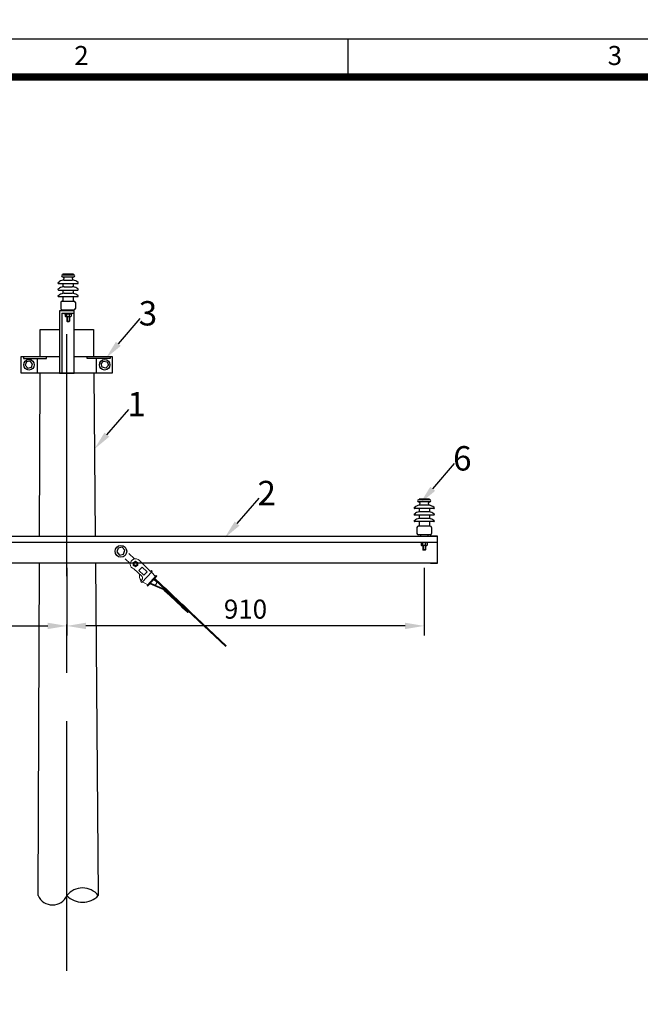
# Model space of a CAD drawing. Units: millimetres. Extents: x 253023 to 1395391, y 1795409 to 2682259.
# Drawn here: x 259121 to 259203, y 2679770 to 2679900 of the extents above; entities that cross this region are included whole.
import ezdxf

# ---------------------------------------------------------------- set-up
doc = ezdxf.new("R2010")
doc.units = ezdxf.units.MM
doc.linetypes.add('CENTER', pattern=[50.8, 31.75, -6.35, 6.35, -6.35])
doc.layers.add('Layer1', color=7, linetype='Continuous', lineweight=20)
doc.layers.add('电杆', color=7, linetype='Continuous', lineweight=20)
doc.layers.add('SX', color=3, linetype='Continuous')
doc.styles.add('宋体', font='txt')
doc.styles.add('标尺字体', font='arial.ttf', dxfattribs={"width": 0.7})
doc.dimstyles.new('红色 档距标注', dxfattribs={"dimtxt": 3.5, "dimasz": 0, "dimexe": 0.18, "dimexo": 0.0625, "dimgap": 2, "dimtad": 1, "dimdec": 0, "dimzin": 0, "dimdsep": 46, "dimtxsty": '宋体', "dimcen": 0, "dimse1": 1, "dimse2": 1, "dimsd1": 1, "dimsd2": 1, "dimclrt": 1, "dimaunit": 1, "dimadec": 3, "dimazin": 0, "dimtfac": 1, "dimtdec": 0, "dimtofl": 0, "dimtmove": 0, "dimatfit": 3, "dimfxl": 1, "dimtolj": 1, "dimtzin": 0, "dimarcsym": 0})

# ---------------------------------------------------------------- blocks, each defined once
blk = doc.blocks.new('A3+0(420x297)0[TK_STYLE2]_5af2b438', base_point=(-415, -10))
at = {"color": 3, "linetype": 'Continuous'}
blk.add_line((-274.96, 282), (-274.96, 287), dxfattribs=at)
blk.add_lwpolyline([(-415, -10.08), (-415, 287), (5.12, 287), (5.12, -10.08)], close=True, dxfattribs=at)
blk.add_lwpolyline([(-389.99, -0.08, 1, 1, 0), (-389.99, 282, 1, 1, 0), (0.11, 282, 1, 1, 0), (0.11, -0.08, 1, 1, 0)], format="xyseb", close=True, dxfattribs=at)
at = {"color": 3, "char_height": 2.5, "attachment_point": 5, "style": '标尺字体'}
for s, insert in [('2', (-309.97, 284.5)), ('3', (-239.95, 284.5))]:
    blk.add_mtext(s, dxfattribs=dict(at, insert=insert))
blk = doc.blocks.new('*D363')
at = {"layer": 'Defpoints', "color": 0, "transparency": 16777216}
for p in [(255633.35, 2681183.9), (1395391.28, 1795409.48), (1395391.32, 1795409.53)]:
    blk.add_point(p, dxfattribs=at)
at = {"color": 1, "transparency": 16777216, "insert": (825514.6, 2238299.63), "char_height": 3.5, "attachment_point": 5, "rotation": 322.1471, "style": '宋体'}
blk.add_mtext('\\A1;1443483m', dxfattribs=at)

msp = doc.modelspace()

# ---------------------------------------------------------------- linework, layer by layer
for p, q in [((259126.719, 2679866.02), (259128.238, 2679866.02)), ((259126.719, 2679865.786), (259128.238, 2679865.786)), ((259126.799, 2679866.138), (259128.158, 2679866.138)), ((259126.799, 2679866.138), (259126.799, 2679866.02)), ((259128.158, 2679866.138), (259128.158, 2679866.02)), ((259126.176, 2679865.035), (259126.329, 2679865.137)), ((259126.176, 2679864.171), (259126.329, 2679864.274)), ((259126.218, 2679864.897), (259128.74, 2679864.897)), ((259126.799, 2679864.897), (259126.799, 2679864.453)), ((259126.958, 2679865.328), (259127.999, 2679865.328)), ((259126.958, 2679864.465), (259127.999, 2679864.465)), ((259128.158, 2679864.897), (259128.158, 2679864.453)), ((259128.782, 2679865.035), (259128.628, 2679865.137)), ((259128.782, 2679864.171), (259128.628, 2679864.274)), ((259126.176, 2679863.308), (259126.329, 2679863.41)), ((259126.218, 2679864.033), (259128.74, 2679864.033)), ((259126.218, 2679863.169), (259128.74, 2679863.169)), ((259126.799, 2679864.033), (259126.799, 2679863.59)), ((259126.799, 2679863.169), (259126.799, 2679862.565)), ((259126.958, 2679863.601), (259127.999, 2679863.601)), ((259128.158, 2679864.033), (259128.158, 2679863.59)), ((259128.158, 2679863.169), (259128.158, 2679862.565)), ((259128.782, 2679863.308), (259128.628, 2679863.41)), ((259126.529, 2679862.384), (259126.529, 2679861.624)), ((259126.71, 2679862.565), (259128.247, 2679862.565)), ((259128.428, 2679862.384), (259128.428, 2679861.624)), ((259126.71, 2679861.443), (259128.247, 2679861.443)), ((259127.013, 2679861.443), (259127.013, 2679861.273)), ((259127.092, 2679860.854), (259127.092, 2679860.608)), ((259127.163, 2679860.924), (259127.795, 2679860.924)), ((259127.163, 2679860.537), (259127.743, 2679860.537)), ((259127.285, 2679860.608), (259127.285, 2679860.854)), ((259127.285, 2679860.608), (259127.285, 2679860.854)), ((259127.289, 2679860.537), (259127.289, 2679859.968)), ((259127.334, 2679860.537), (259127.334, 2679859.924)), ((259127.356, 2679860.537), (259127.601, 2679860.537)), ((259127.623, 2679860.537), (259127.623, 2679859.924)), ((259127.669, 2679860.537), (259127.669, 2679859.968)), ((259127.672, 2679860.608), (259127.672, 2679860.854)), ((259127.672, 2679860.608), (259127.672, 2679860.854)), ((259127.743, 2679860.537), (259127.795, 2679860.537)), ((259127.865, 2679860.854), (259127.865, 2679860.608)), ((259127.944, 2679861.443), (259127.944, 2679861.273)), ((259127.289, 2679859.968), (259127.669, 2679859.968)), ((259127.289, 2679859.968), (259127.334, 2679859.924)), ((259127.334, 2679859.924), (259127.623, 2679859.924)), ((259127.623, 2679859.924), (259127.669, 2679859.968)), ((259174.982, 2679836.485), (259173.463, 2679836.485)), ((259174.982, 2679836.251), (259173.463, 2679836.251)), ((259174.902, 2679836.603), (259173.543, 2679836.603)), ((259173.543, 2679836.603), (259173.543, 2679836.485)), ((259174.902, 2679836.603), (259174.902, 2679836.485)), ((259172.919, 2679835.5), (259173.073, 2679835.603)), ((259172.919, 2679834.636), (259173.073, 2679834.739)), ((259175.483, 2679835.362), (259172.961, 2679835.362)), ((259173.543, 2679835.362), (259173.543, 2679834.919)), ((259174.743, 2679835.794), (259173.702, 2679835.794)), ((259174.743, 2679834.93), (259173.702, 2679834.93)), ((259174.902, 2679835.362), (259174.902, 2679834.919)), ((259175.525, 2679835.5), (259175.372, 2679835.603)), ((259175.525, 2679834.636), (259175.372, 2679834.739)), ((259172.919, 2679833.773), (259173.073, 2679833.875)), ((259175.483, 2679834.498), (259172.961, 2679834.498)), ((259175.483, 2679833.635), (259172.961, 2679833.635)), ((259173.543, 2679834.498), (259173.543, 2679834.055)), ((259173.543, 2679833.635), (259173.543, 2679833.03)), ((259174.743, 2679834.066), (259173.702, 2679834.066)), ((259174.902, 2679834.498), (259174.902, 2679834.055)), ((259174.902, 2679833.635), (259174.902, 2679833.03)), ((259175.525, 2679833.773), (259175.372, 2679833.875)), ((259173.273, 2679832.849), (259173.273, 2679832.089)), ((259174.991, 2679833.03), (259173.454, 2679833.03)), ((259175.172, 2679832.849), (259175.172, 2679832.089)), ((259174.991, 2679831.908), (259173.454, 2679831.908)), ((259173.757, 2679831.908), (259173.757, 2679831.739)), ((259173.836, 2679830.81), (259173.836, 2679830.564)), ((259174.538, 2679830.881), (259173.906, 2679830.881)), ((259174.029, 2679830.564), (259174.029, 2679830.81)), ((259174.029, 2679830.564), (259174.029, 2679830.81)), ((259174.416, 2679830.564), (259174.416, 2679830.81)), ((259174.416, 2679830.564), (259174.416, 2679830.81)), ((259174.609, 2679830.81), (259174.609, 2679830.564)), ((259174.688, 2679831.908), (259174.688, 2679831.739)), ((259173.958, 2679830.493), (259173.906, 2679830.493)), ((259174.538, 2679830.493), (259173.958, 2679830.493)), ((259174.032, 2679830.493), (259174.032, 2679829.924)), ((259174.412, 2679829.924), (259174.032, 2679829.924)), ((259174.078, 2679829.881), (259174.032, 2679829.924)), ((259174.078, 2679830.493), (259174.078, 2679829.881)), ((259174.367, 2679829.881), (259174.078, 2679829.881)), ((259174.345, 2679830.493), (259174.1, 2679830.493)), ((259174.367, 2679830.493), (259174.367, 2679829.881)), ((259174.412, 2679829.924), (259174.367, 2679829.881)), ((259174.412, 2679830.493), (259174.412, 2679829.924))]:
    msp.add_line(p, q)
at = {"lineweight": 13}
for p, q in [((259136.306, 2679828.428), (259136.003, 2679828.238)), ((259136.003, 2679828.238), (259136.016, 2679827.88)), ((259136.622, 2679828.261), (259136.306, 2679828.428)), ((259136.635, 2679827.904), (259136.622, 2679828.261)), ((259136.016, 2679827.88), (259136.332, 2679827.713)), ((259136.332, 2679827.713), (259136.635, 2679827.904)), ((259138.858, 2679825.356), (259138.296, 2679825.569)), ((259138.744, 2679826.051), (259139.085, 2679825.738)), ((259139.105, 2679825.61), (259138.985, 2679825.401))]:
    msp.add_line(p, q, dxfattribs=at)
for centre, radius, start, end in [((259126.719, 2679865.903), 0.117, 90, 270), ((259126.719, 2679865.544), 0.241, 290.12367, 90), ((259128.238, 2679865.544), 0.241, 90, 249.87633), ((259128.238, 2679865.903), 0.117, 270, 90), ((259126.218, 2679864.972), 0.0755, 123.75957, 270), ((259126.958, 2679864.196), 1.132, 90, 123.75957), ((259126.958, 2679863.332), 1.132, 90, 123.75957), ((259127.999, 2679864.196), 1.132, 56.24043, 90), ((259127.999, 2679863.332), 1.132, 56.24043, 90), ((259128.74, 2679864.972), 0.0755, 270, 56.24043), ((259126.218, 2679864.108), 0.0755, 123.75957, 270), ((259126.218, 2679863.245), 0.0755, 123.75957, 270), ((259126.958, 2679862.469), 1.132, 90, 123.75957), ((259127.999, 2679862.469), 1.132, 56.24043, 90), ((259128.74, 2679864.108), 0.0755, 270, 56.24043), ((259128.74, 2679863.245), 0.0755, 270, 56.24043), ((259126.71, 2679862.384), 0.181, 90, 180), ((259128.247, 2679862.384), 0.181, 0, 90), ((259126.71, 2679861.624), 0.181, 180, 270), ((259127.163, 2679860.854), 0.0708, 90, 180), ((259127.163, 2679860.608), 0.0708, 180, 270), ((259127.215, 2679860.854), 0.0708, 0, 90), ((259127.215, 2679860.608), 0.0708, 270, 0), ((259127.356, 2679860.854), 0.0708, 90, 180), ((259127.356, 2679860.608), 0.0708, 180, 270), ((259127.601, 2679860.854), 0.0708, 0, 90), ((259127.601, 2679860.608), 0.0708, 270, 0), ((259127.743, 2679860.854), 0.0708, 90, 180), ((259127.743, 2679860.608), 0.0708, 180, 270), ((259127.795, 2679860.854), 0.0708, 0, 90), ((259127.795, 2679860.608), 0.0708, 270, 0), ((259128.247, 2679861.624), 0.181, 270, 0), ((259173.463, 2679836.368), 0.117, 90, 270), ((259173.463, 2679836.009), 0.241, 290.12367, 90), ((259174.982, 2679836.009), 0.241, 90, 249.87633), ((259174.982, 2679836.368), 0.117, 270, 90), ((259172.961, 2679835.437), 0.0755, 123.75957, 270), ((259172.961, 2679834.574), 0.0755, 123.75957, 270), ((259173.702, 2679834.661), 1.132, 90, 123.75957), ((259173.702, 2679833.798), 1.132, 90, 123.75957), ((259174.743, 2679834.661), 1.132, 56.24043, 90), ((259174.743, 2679833.798), 1.132, 56.24043, 90), ((259175.483, 2679835.437), 0.0755, 270, 56.24043), ((259175.483, 2679834.574), 0.0755, 270, 56.24043), ((259172.961, 2679833.71), 0.0755, 123.75957, 270), ((259173.702, 2679832.934), 1.132, 90, 123.75957), ((259174.743, 2679832.934), 1.132, 56.24043, 90), ((259175.483, 2679833.71), 0.0755, 270, 56.24043), ((259173.454, 2679832.849), 0.181, 90, 180), ((259173.454, 2679832.089), 0.181, 180, 270), ((259174.991, 2679832.849), 0.181, 0, 90), ((259174.991, 2679832.089), 0.181, 270, 0), ((259173.906, 2679830.81), 0.0708, 90, 180), ((259173.958, 2679830.81), 0.0708, 0, 90), ((259174.1, 2679830.81), 0.0708, 90, 180), ((259174.345, 2679830.81), 0.0708, 0, 90), ((259174.486, 2679830.81), 0.0708, 90, 180), ((259174.538, 2679830.81), 0.0708, 0, 90), ((259173.906, 2679830.564), 0.0708, 180, 270), ((259173.958, 2679830.564), 0.0708, 270, 0), ((259174.1, 2679830.564), 0.0708, 180, 270), ((259174.345, 2679830.564), 0.0708, 270, 0), ((259174.486, 2679830.564), 0.0708, 180, 270), ((259174.538, 2679830.564), 0.0708, 270, 0)]:
    msp.add_arc(centre, radius, start, end)
at = {"lineweight": 13, "extrusion": (0, 0, -1)}
for centre, major_axis, start_param, end_param in [((259136.319, 2679828.071), (0.219, 0.219), 3.9269908, 10.2101761), ((259136.319, 2679828.071), (0.154, 0.154), 3.9269908, 10.2101761), ((259139.015, 2679825.661), (-0.0735, 0.0735), 1.5292107, 2.87688), ((259138.895, 2679825.453), (-0.0735, 0.0735), 2.87688, 4.2904939)]:
    msp.add_ellipse(centre, major_axis=major_axis, ratio=1, start_param=start_param, end_param=end_param, dxfattribs=at)
at = {"layer": 'Layer1', "color": 0, "lineweight": -2}
for p, q in [((259128.287, 2679861.297), (259126.322, 2679861.297)), ((259126.322, 2679861.297), (259126.322, 2679853.101)), ((259126.67, 2679860.991), (259126.67, 2679853.101)), ((259126.67, 2679860.991), (259128.287, 2679860.991)), ((259128.287, 2679853.101), (259128.287, 2679861.297)), ((259121.329, 2679853.101), (259121.329, 2679855.323)), ((259121.329, 2679855.323), (259126.322, 2679855.323)), ((259121.597, 2679855.323), (259121.597, 2679855.027)), ((259124.627, 2679855.027), (259124.627, 2679855.323)), ((259128.287, 2679855.323), (259133.28, 2679855.323)), ((259129.982, 2679855.027), (259129.982, 2679855.323)), ((259133.012, 2679855.323), (259133.012, 2679855.027)), ((259133.28, 2679855.323), (259133.28, 2679853.101)), ((259121.597, 2679855.027), (259124.627, 2679855.027)), ((259121.997, 2679854.615), (259121.846, 2679854.151)), ((259121.846, 2679854.151), (259122.172, 2679853.788)), ((259122.474, 2679854.715), (259121.997, 2679854.615)), ((259122.8, 2679854.352), (259122.474, 2679854.715)), ((259122.649, 2679853.888), (259122.8, 2679854.352)), ((259123.431, 2679855.027), (259123.431, 2679853.101)), ((259133.012, 2679855.027), (259129.982, 2679855.027)), ((259131.178, 2679855.027), (259131.178, 2679853.101)), ((259131.809, 2679854.352), (259132.135, 2679854.715)), ((259131.96, 2679853.888), (259131.809, 2679854.352)), ((259132.135, 2679854.715), (259132.612, 2679854.615)), ((259132.763, 2679854.151), (259132.437, 2679853.788)), ((259132.612, 2679854.615), (259132.763, 2679854.151)), ((259133.28, 2679853.101), (259121.329, 2679853.101)), ((259122.172, 2679853.788), (259122.649, 2679853.888)), ((259126.322, 2679853.101), (259128.287, 2679853.101)), ((259132.437, 2679853.788), (259131.96, 2679853.888)), ((259078.658, 2679831.739), (259175.951, 2679831.739)), ((259175.951, 2679831.739), (259175.032, 2679831.739)), ((259175.951, 2679828.2), (259175.951, 2679831.739)), ((259134.027, 2679830.173), (259133.859, 2679829.657)), ((259133.859, 2679829.657), (259134.221, 2679829.254)), ((259134.557, 2679830.285), (259134.027, 2679830.173)), ((259134.92, 2679829.882), (259134.557, 2679830.285)), ((259134.751, 2679829.366), (259134.92, 2679829.882)), ((259175.951, 2679828.2), (259078.658, 2679828.2)), ((259134.221, 2679829.254), (259134.751, 2679829.366)), ((259175.032, 2679828.2), (259175.951, 2679828.2)), ((259127.305, 2679827.575), (259127.305, 2679818.702)), ((259127.305, 2679827.575), (259127.305, 2679818.702)), ((259174.222, 2679827.575), (259174.222, 2679818.702)), ((259082.887, 2679819.952), (259124.805, 2679819.952)), ((259171.722, 2679819.952), (259129.805, 2679819.952))]:
    msp.add_line(p, q, dxfattribs=at)
at = {"layer": 'Layer1', "color": 0, "lineweight": -2, "ltscale": 15}
msp.add_line((259078.658, 2679830.948), (259175.951, 2679830.948), dxfattribs=at)
at = {"layer": 'Layer1', "lineweight": 13}
for p, q in [((259135.464, 2679829.445), (259136.208, 2679828.745)), ((259134.967, 2679828.772), (259135.639, 2679828.14)), ((259138.277, 2679827.076), (259136.826, 2679828.529)), ((259136.109, 2679827.42), (259137.153, 2679826.5)), ((259137.194, 2679827.66), (259136.779, 2679827.23)), ((259136.779, 2679827.23), (259137.429, 2679826.603)), ((259137.162, 2679825.634), (259138.523, 2679827.1)), ((259137.844, 2679827.033), (259137.194, 2679827.66)), ((259137.429, 2679826.603), (259137.844, 2679827.033)), ((259138.403, 2679827.213), (259138.277, 2679827.076)), ((259138.523, 2679827.1), (259138.403, 2679827.213)), ((259138.963, 2679826.45), (259138.437, 2679827.008)), ((259137.235, 2679826.122), (259137.008, 2679825.776)), ((259137.008, 2679825.776), (259137.162, 2679825.634)), ((259137.933, 2679825.344), (259137.259, 2679825.738)), ((259139.052, 2679826.545), (259137.837, 2679825.24)), ((259137.919, 2679825.164), (259139.134, 2679826.47)), ((259138.24, 2679825.509), (259140.103, 2679824.709)), ((259138.254, 2679825.525), (259140.101, 2679824.731)), ((259138.268, 2679825.54), (259140.113, 2679824.747)), ((259138.283, 2679825.555), (259140.123, 2679824.765)), ((259138.763, 2679826.071), (259143.284, 2679821.82)), ((259138.78, 2679826.089), (259148.183, 2679817.248)), ((259138.794, 2679826.104), (259148.193, 2679817.266)), ((259138.807, 2679826.118), (259148.204, 2679817.282)), ((259138.821, 2679826.133), (259148.215, 2679817.3)), ((259138.831, 2679826.144), (259148.223, 2679817.313)), ((259138.845, 2679826.159), (259148.234, 2679817.331)), ((259138.858, 2679826.173), (259148.244, 2679817.347)), ((259139.134, 2679826.47), (259139.052, 2679826.545)), ((259137.837, 2679825.24), (259137.919, 2679825.164)), ((259138.2, 2679825.466), (259140.059, 2679824.667)), ((259138.214, 2679825.482), (259140.072, 2679824.684)), ((259138.225, 2679825.494), (259140.091, 2679824.692)), ((259140.059, 2679824.667), (259143.212, 2679821.703)), ((259140.072, 2679824.684), (259143.223, 2679821.72)), ((259140.091, 2679824.692), (259143.233, 2679821.737)), ((259140.101, 2679824.731), (259143.252, 2679821.768)), ((259140.103, 2679824.709), (259143.244, 2679821.755)), ((259140.113, 2679824.747), (259143.263, 2679821.785)), ((259140.123, 2679824.765), (259143.273, 2679821.802))]:
    msp.add_line(p, q, dxfattribs=at)
at = {"layer": 'Layer1', "lineweight": 9}
for points in [[(259126.932, 2679860.991), (259128.025, 2679860.991), (259128.025, 2679860.924), (259126.932, 2679860.924)], [(259174.769, 2679830.948), (259173.676, 2679830.948), (259173.676, 2679830.881), (259174.769, 2679830.881)]]:
    msp.add_lwpolyline(points, close=True, dxfattribs=at)
at = {"layer": 'Layer1', "color": 0, "lineweight": -2}
for points in [[(259134.069, 2679856.974), (259136.949, 2679860.289)], [(259132.562, 2679845.049), (259135.442, 2679848.364)], [(259175.34, 2679837.939), (259178.22, 2679841.255)], [(259149.658, 2679833.382), (259152.538, 2679836.698)]]:
    msp.add_lwpolyline(points, dxfattribs=at)
for centre, radius in [((259122.337, 2679854.225), 0.691), ((259132.272, 2679854.225), 0.691), ((259134.41, 2679829.74), 0.767)]:
    msp.add_circle(centre, radius, dxfattribs=at)
for centre, radius, start, end in [((259129.371, 2679782.932), 2.633, 38.30884, 141.69116), ((259125.426, 2679785.38), 2.048, 203.48539, 336.51461), ((259129.371, 2679786.567), 2.878, 224.11371, 315.88629)]:
    msp.add_arc(centre, radius, start, end, dxfattribs=at)
at = {"layer": 'Layer1', "lineweight": 13, "extrusion": (0, 0, -1)}
for centre, major_axis, start_param, end_param in [((259136.319, 2679828.071), (-0.483, 0.483), 4.2388215, 7.904113), ((259136.319, 2679828.071), (0.144, 0.144), 3.9269908, 10.2101761), ((259136.319, 2679828.071), (0.144, 0.144), 3.9269908, 10.2101761), ((259136.319, 2679828.071), (-0.119, 0.119), 5.497787143756785, 11.78097245093637), ((259137.721, 2679826.487), (0.633, 0.633), 3.1692917, 4.2277379), ((259136.937, 2679826.255), (0.23, 0.23), -0.0626864, 1.2063257)]:
    msp.add_ellipse(centre, major_axis=major_axis, ratio=1, start_param=start_param, end_param=end_param, dxfattribs=at)
at = {"layer": 'Layer1', "color": 0, "lineweight": -2}
for points in [[(259134.384, 2679856.7), (259132.43, 2679855.086), (259133.754, 2679857.247)], [(259132.877, 2679844.776), (259130.923, 2679843.161), (259132.248, 2679845.322)], [(259175.655, 2679837.666), (259173.701, 2679836.052), (259175.025, 2679838.212)], [(259149.973, 2679833.109), (259148.019, 2679831.495), (259149.344, 2679833.655)]]:
    msp.add_solid(points, dxfattribs=at)
at = {"layer": 'Layer1', "color": 0}
for points in [[(259124.805, 2679820.369), (259124.805, 2679819.536), (259127.305, 2679819.952)], [(259129.805, 2679820.369), (259129.805, 2679819.536), (259127.305, 2679819.952)], [(259171.722, 2679820.369), (259171.722, 2679819.536), (259174.222, 2679819.952)]]:
    msp.add_solid(points, dxfattribs=at)
at = {"layer": 'SX', "color": 7, "lineweight": 13}
for p, q in [((259140.248, 2679824.859), (259140.051, 2679824.659)), ((259140.267, 2679824.84), (259140.071, 2679824.64)), ((259140.285, 2679824.823), (259140.089, 2679824.623)), ((259140.304, 2679824.805), (259140.108, 2679824.605)), ((259140.322, 2679824.787), (259140.126, 2679824.588)), ((259140.341, 2679824.769), (259140.145, 2679824.569)), ((259140.364, 2679824.747), (259140.168, 2679824.547)), ((259140.383, 2679824.728), (259140.187, 2679824.528)), ((259140.4, 2679824.713), (259140.204, 2679824.513)), ((259140.419, 2679824.694), (259140.223, 2679824.494)), ((259140.437, 2679824.677), (259140.241, 2679824.477)), ((259140.245, 2679824.918), (259140.258, 2679824.905)), ((259140.456, 2679824.658), (259140.26, 2679824.459)), ((259140.264, 2679824.899), (259140.277, 2679824.886)), ((259140.474, 2679824.641), (259140.278, 2679824.441)), ((259140.282, 2679824.882), (259140.295, 2679824.869)), ((259140.493, 2679824.623), (259140.297, 2679824.423)), ((259140.301, 2679824.863), (259140.314, 2679824.851)), ((259140.319, 2679824.846), (259140.332, 2679824.834)), ((259140.516, 2679824.601), (259140.32, 2679824.401)), ((259140.338, 2679824.827), (259140.351, 2679824.815)), ((259140.535, 2679824.582), (259140.339, 2679824.382)), ((259140.548, 2679824.57), (259140.352, 2679824.37)), ((259140.361, 2679824.806), (259140.374, 2679824.793)), ((259140.568, 2679824.551), (259140.372, 2679824.351)), ((259140.38, 2679824.787), (259140.393, 2679824.774)), ((259140.585, 2679824.534), (259140.389, 2679824.334)), ((259140.397, 2679824.771), (259140.41, 2679824.759)), ((259140.605, 2679824.515), (259140.409, 2679824.315)), ((259140.417, 2679824.753), (259140.43, 2679824.74)), ((259140.622, 2679824.498), (259140.426, 2679824.298)), ((259140.434, 2679824.736), (259140.447, 2679824.723)), ((259140.642, 2679824.479), (259140.446, 2679824.28)), ((259140.454, 2679824.717), (259140.467, 2679824.705)), ((259140.664, 2679824.458), (259140.468, 2679824.258)), ((259140.471, 2679824.7), (259140.484, 2679824.687)), ((259140.684, 2679824.439), (259140.488, 2679824.239)), ((259140.491, 2679824.681), (259140.504, 2679824.669)), ((259140.701, 2679824.424), (259140.505, 2679824.224)), ((259140.513, 2679824.659), (259140.526, 2679824.647)), ((259140.72, 2679824.405), (259140.524, 2679824.205)), ((259140.533, 2679824.641), (259140.546, 2679824.628)), ((259140.738, 2679824.388), (259140.542, 2679824.188)), ((259140.546, 2679824.628), (259140.559, 2679824.616)), ((259140.757, 2679824.369), (259140.561, 2679824.169)), ((259140.565, 2679824.61), (259140.578, 2679824.597)), ((259140.775, 2679824.352), (259140.579, 2679824.152)), ((259140.583, 2679824.592), (259140.596, 2679824.58)), ((259140.794, 2679824.333), (259140.598, 2679824.133)), ((259140.602, 2679824.574), (259140.615, 2679824.561)), ((259140.62, 2679824.557), (259140.633, 2679824.544)), ((259140.817, 2679824.311), (259140.621, 2679824.112)), ((259140.639, 2679824.538), (259140.652, 2679824.526)), ((259140.836, 2679824.293), (259140.64, 2679824.093)), ((259140.662, 2679824.516), (259140.675, 2679824.504)), ((259140.681, 2679824.498), (259140.694, 2679824.485)), ((259140.698, 2679824.482), (259140.711, 2679824.47)), ((259140.717, 2679824.463), (259140.73, 2679824.451)), ((259140.735, 2679824.446), (259140.748, 2679824.434)), ((259140.754, 2679824.428), (259140.767, 2679824.415)), ((259140.772, 2679824.411), (259140.785, 2679824.398)), ((259140.792, 2679824.392), (259140.804, 2679824.379)), ((259140.814, 2679824.37), (259140.827, 2679824.358)), ((259140.833, 2679824.351), (259140.846, 2679824.339)), ((259142.565, 2679822.67), (259142.369, 2679822.471)), ((259142.585, 2679822.652), (259142.389, 2679822.452)), ((259142.603, 2679822.635), (259142.406, 2679822.435)), ((259142.622, 2679822.616), (259142.426, 2679822.416)), ((259142.64, 2679822.599), (259142.444, 2679822.399)), ((259142.659, 2679822.58), (259142.463, 2679822.38)), ((259142.682, 2679822.558), (259142.485, 2679822.359)), ((259142.701, 2679822.54), (259142.505, 2679822.34)), ((259142.718, 2679822.524), (259142.522, 2679822.324)), ((259142.737, 2679822.506), (259142.541, 2679822.306)), ((259142.755, 2679822.489), (259142.559, 2679822.289)), ((259142.563, 2679822.729), (259142.576, 2679822.717)), ((259142.774, 2679822.47), (259142.578, 2679822.27)), ((259142.582, 2679822.71), (259142.595, 2679822.698)), ((259142.792, 2679822.453), (259142.596, 2679822.253)), ((259142.6, 2679822.693), (259142.613, 2679822.681)), ((259142.811, 2679822.434), (259142.615, 2679822.234)), ((259142.619, 2679822.675), (259142.632, 2679822.662)), ((259142.637, 2679822.657), (259142.65, 2679822.645)), ((259142.834, 2679822.412), (259142.638, 2679822.212)), ((259142.656, 2679822.639), (259142.669, 2679822.626)), ((259142.853, 2679822.394), (259142.657, 2679822.194)), ((259142.866, 2679822.381), (259142.67, 2679822.181)), ((259142.679, 2679822.617), (259142.692, 2679822.605)), ((259142.885, 2679822.362), (259142.689, 2679822.163)), ((259142.698, 2679822.598), (259142.711, 2679822.586)), ((259142.903, 2679822.345), (259142.707, 2679822.145)), ((259142.715, 2679822.583), (259142.728, 2679822.57)), ((259142.923, 2679822.327), (259142.726, 2679822.127)), ((259142.735, 2679822.564), (259142.747, 2679822.552)), ((259142.94, 2679822.31), (259142.744, 2679822.11)), ((259142.752, 2679822.547), (259142.765, 2679822.535)), ((259142.96, 2679822.291), (259142.764, 2679822.091)), ((259142.772, 2679822.528), (259142.785, 2679822.516)), ((259142.982, 2679822.269), (259142.786, 2679822.069)), ((259142.789, 2679822.511), (259142.802, 2679822.499)), ((259143.002, 2679822.25), (259142.805, 2679822.05)), ((259142.809, 2679822.493), (259142.822, 2679822.48)), ((259143.019, 2679822.235), (259142.822, 2679822.035)), ((259142.831, 2679822.471), (259142.844, 2679822.458)), ((259143.038, 2679822.216), (259142.842, 2679822.016)), ((259142.851, 2679822.452), (259142.864, 2679822.44)), ((259143.056, 2679822.199), (259142.86, 2679821.999)), ((259142.864, 2679822.44), (259142.876, 2679822.427)), ((259143.075, 2679822.181), (259142.879, 2679821.981)), ((259142.883, 2679822.421), (259142.896, 2679822.409)), ((259143.093, 2679822.163), (259142.897, 2679821.964)), ((259142.901, 2679822.404), (259142.913, 2679822.391)), ((259143.112, 2679822.145), (259142.916, 2679821.945)), ((259142.92, 2679822.385), (259142.933, 2679822.373)), ((259142.938, 2679822.368), (259142.951, 2679822.356)), ((259143.135, 2679822.123), (259142.939, 2679821.923)), ((259142.957, 2679822.349), (259142.97, 2679822.337)), ((259143.154, 2679822.104), (259142.958, 2679821.904)), ((259142.98, 2679822.328), (259142.993, 2679822.315)), ((259142.999, 2679822.309), (259143.012, 2679822.296)), ((259143.016, 2679822.294), (259143.029, 2679822.281)), ((259143.035, 2679822.275), (259143.048, 2679822.262)), ((259143.053, 2679822.258), (259143.066, 2679822.245)), ((259143.072, 2679822.239), (259143.085, 2679822.227)), ((259143.09, 2679822.222), (259143.103, 2679822.21)), ((259143.109, 2679822.203), (259143.122, 2679822.191)), ((259143.132, 2679822.181), (259143.145, 2679822.169)), ((259143.151, 2679822.163), (259143.164, 2679822.15))]:
    msp.add_line(p, q, dxfattribs=at)
at = {"layer": 'SX', "color": 7, "lineweight": 13, "extrusion": (0, 0, -1)}
for centre, major_axis, start_param, end_param in [((259140.068, 2679824.643), (0.0166, 0.0166), 2.5695804, 4.7028389), ((259140.088, 2679824.624), (-0.0166, 0.0166), 4.1403768, 6.2736353), ((259140.105, 2679824.607), (-0.0166, 0.0166), 4.1403768, 6.2736353), ((259140.125, 2679824.588), (0.0166, 0.0166), 2.5695804, 4.7028389), ((259140.142, 2679824.571), (0.0166, 0.0166), 2.5695804, 4.7028389), ((259140.162, 2679824.552), (-0.0166, 0.0166), 4.1403768, 6.2736353), ((259140.184, 2679824.531), (0.0166, 0.0166), 2.5695804, 4.7028389), ((259140.204, 2679824.512), (-0.0166, 0.0166), 4.1403768, 6.2736353), ((259140.221, 2679824.497), (-0.0166, 0.0166), 4.1403768, 6.2736353), ((259140.24, 2679824.478), (0.0166, 0.0166), 2.5695804, 4.7028389), ((259140.258, 2679824.461), (0.0166, 0.0166), 2.5695804, 4.7028389), ((259140.239, 2679824.885), (0.0196, 0.0196), -0.0175535, 2.0264793), ((259140.277, 2679824.442), (0.0166, 0.0166), 2.5695804, 4.7028389), ((259140.258, 2679824.867), (-0.0196, 0.0196), 1.5532429, 3.5972757), ((259140.295, 2679824.425), (-0.0166, 0.0166), 4.1403768, 6.2736353), ((259140.276, 2679824.849), (-0.0196, 0.0196), 1.5532429, 3.5972757), ((259140.314, 2679824.406), (0.0166, 0.0166), 2.5695804, 4.7028389), ((259140.295, 2679824.831), (-0.0196, 0.0196), 1.5532429, 3.5972757), ((259140.337, 2679824.384), (-0.0166, 0.0166), 4.1403768, 6.2736353), ((259140.313, 2679824.814), (0.0196, 0.0196), -0.0175535, 2.0264793), ((259140.356, 2679824.366), (0.0166, 0.0166), 2.5695804, 4.7028389), ((259140.332, 2679824.795), (-0.0196, 0.0196), 1.5532429, 3.5972757), ((259140.369, 2679824.353), (0.0166, 0.0166), 2.5695804, 4.7028389), ((259140.388, 2679824.335), (0.0166, 0.0166), 2.5695804, 4.7028389), ((259140.355, 2679824.773), (-0.0196, 0.0196), 1.5532429, 3.5972757), ((259140.406, 2679824.318), (-0.0166, 0.0166), 4.1403768, 6.2736353), ((259140.374, 2679824.754), (0.0196, 0.0196), -0.0175535, 2.0264793), ((259140.391, 2679824.739), (-0.0196, 0.0196), 1.5532429, 3.5972757), ((259140.425, 2679824.299), (0.0166, 0.0166), 2.5695804, 4.7028389), ((259140.443, 2679824.282), (-0.0166, 0.0166), 4.1403768, 6.2736353), ((259140.41, 2679824.72), (-0.0196, 0.0196), 1.5532429, 3.5972757), ((259140.428, 2679824.703), (-0.0196, 0.0196), 1.5532429, 3.5972757), ((259140.462, 2679824.263), (0.0166, 0.0166), 2.5695804, 4.7028389), ((259140.447, 2679824.685), (-0.0196, 0.0196), 1.5532429, 3.5972757), ((259140.485, 2679824.241), (0.0166, 0.0166), 2.5695804, 4.7028389), ((259140.465, 2679824.667), (0.0196, 0.0196), -0.0175535, 2.0264793), ((259140.504, 2679824.223), (-0.0166, 0.0166), 4.1403768, 6.2736353), ((259140.484, 2679824.649), (0.0196, 0.0196), -0.0175535, 2.0264793), ((259140.521, 2679824.207), (-0.0166, 0.0166), 4.1403768, 6.2736353), ((259140.507, 2679824.627), (0.0196, 0.0196), -0.0175535, 2.0264793), ((259140.526, 2679824.608), (0.0196, 0.0196), -0.0175535, 2.0264793), ((259140.539, 2679824.596), (-0.0196, 0.0196), 1.5532429, 3.5972757), ((259140.559, 2679824.577), (0.0196, 0.0196), -0.0175535, 2.0264793), ((259140.576, 2679824.56), (-0.0196, 0.0196), 1.5532429, 3.5972757), ((259140.596, 2679824.541), (-0.0196, 0.0196), 1.5532429, 3.5972757), ((259140.613, 2679824.524), (-0.0196, 0.0196), 1.5532429, 3.5972757), ((259140.633, 2679824.506), (0.0196, 0.0196), -0.0175535, 2.0264793), ((259140.655, 2679824.484), (0.0196, 0.0196), -0.0175535, 2.0264793), ((259140.675, 2679824.465), (0.0196, 0.0196), -0.0175535, 2.0264793), ((259140.692, 2679824.45), (0.0196, 0.0196), -0.0175535, 2.0264793), ((259140.711, 2679824.431), (-0.0196, 0.0196), 1.5532429, 3.5972757), ((259140.729, 2679824.414), (-0.0196, 0.0196), 1.5532429, 3.5972757), ((259140.748, 2679824.395), (0.0196, 0.0196), -0.0175535, 2.0264793), ((259140.766, 2679824.378), (-0.0196, 0.0196), 1.5532429, 3.5972757), ((259140.785, 2679824.359), (-0.0196, 0.0196), 1.5532429, 3.5972757), ((259140.808, 2679824.338), (-0.0196, 0.0196), 1.5532429, 3.5972757), ((259140.827, 2679824.319), (-0.0196, 0.0196), 1.5532429, 3.5972757), ((259140.541, 2679824.189), (0.0166, 0.0166), 2.5695804, 4.7028389), ((259140.558, 2679824.171), (0.0166, 0.0166), 2.5695804, 4.7028389), ((259140.578, 2679824.153), (0.0166, 0.0166), 2.5695804, 4.7028389), ((259140.595, 2679824.136), (0.0166, 0.0166), 2.5695804, 4.7028389), ((259140.615, 2679824.117), (0.0166, 0.0166), 2.5695804, 4.7028389), ((259140.637, 2679824.095), (-0.0166, 0.0166), 4.1403768, 6.2736353), ((259140.657, 2679824.076), (0.0166, 0.0166), 2.5695804, 4.7028389), ((259142.386, 2679822.454), (0.0166, 0.0166), 2.5695804, 4.7028389), ((259142.405, 2679822.435), (-0.0166, 0.0166), 4.1403768, 6.2736353), ((259142.423, 2679822.418), (-0.0166, 0.0166), 4.1403768, 6.2736353), ((259142.443, 2679822.4), (-0.0166, 0.0166), 4.1403768, 6.2736353), ((259142.46, 2679822.383), (0.0166, 0.0166), 2.5695804, 4.7028389), ((259142.48, 2679822.364), (-0.0166, 0.0166), 4.1403768, 6.2736353), ((259142.502, 2679822.342), (-0.0166, 0.0166), 4.1403768, 6.2736353), ((259142.522, 2679822.323), (0.0166, 0.0166), 2.5695804, 4.7028389), ((259142.538, 2679822.308), (0.0166, 0.0166), 2.5695804, 4.7028389), ((259142.558, 2679822.289), (-0.0166, 0.0166), 4.1403768, 6.2736353), ((259142.576, 2679822.272), (-0.0166, 0.0166), 4.1403768, 6.2736353), ((259142.556, 2679822.697), (-0.0196, 0.0196), 1.5532429, 3.5972757), ((259142.595, 2679822.254), (0.0166, 0.0166), 2.5695804, 4.7028389), ((259142.576, 2679822.678), (-0.0196, 0.0196), 1.5532429, 3.5972757), ((259142.613, 2679822.236), (0.0166, 0.0166), 2.5695804, 4.7028389), ((259142.594, 2679822.661), (0.0196, 0.0196), -0.0175535, 2.0264793), ((259142.632, 2679822.218), (-0.0166, 0.0166), 4.1403768, 6.2736353), ((259142.613, 2679822.642), (-0.0196, 0.0196), 1.5532429, 3.5972757), ((259142.655, 2679822.196), (0.0166, 0.0166), 2.5695804, 4.7028389), ((259142.631, 2679822.625), (-0.0196, 0.0196), 1.5532429, 3.5972757), ((259142.674, 2679822.177), (-0.0166, 0.0166), 4.1403768, 6.2736353), ((259142.65, 2679822.606), (0.0196, 0.0196), -0.0175535, 2.0264793), ((259142.687, 2679822.165), (0.0166, 0.0166), 2.5695804, 4.7028389), ((259142.706, 2679822.146), (-0.0166, 0.0166), 4.1403768, 6.2736353), ((259142.673, 2679822.585), (0.0196, 0.0196), -0.0175535, 2.0264793), ((259142.724, 2679822.129), (0.0166, 0.0166), 2.5695804, 4.7028389), ((259142.692, 2679822.566), (0.0196, 0.0196), -0.0175535, 2.0264793), ((259142.709, 2679822.551), (0.0196, 0.0196), -0.0175535, 2.0264793), ((259142.743, 2679822.11), (-0.0166, 0.0166), 4.1403768, 6.2736353), ((259142.761, 2679822.093), (0.0166, 0.0166), 2.5695804, 4.7028389), ((259142.728, 2679822.532), (0.0196, 0.0196), -0.0175535, 2.0264793), ((259142.746, 2679822.515), (-0.0196, 0.0196), 1.5532429, 3.5972757), ((259142.78, 2679822.075), (0.0166, 0.0166), 2.5695804, 4.7028389), ((259142.765, 2679822.496), (0.0196, 0.0196), -0.0175535, 2.0264793), ((259142.803, 2679822.053), (-0.0166, 0.0166), 4.1403768, 6.2736353), ((259142.783, 2679822.479), (0.0196, 0.0196), -0.0175535, 2.0264793), ((259142.822, 2679822.034), (-0.0166, 0.0166), 4.1403768, 6.2736353), ((259142.802, 2679822.46), (-0.0196, 0.0196), 1.5532429, 3.5972757), ((259142.839, 2679822.019), (0.0166, 0.0166), 2.5695804, 4.7028389), ((259142.825, 2679822.438), (-0.0196, 0.0196), 1.5532429, 3.5972757), ((259142.859, 2679822), (-0.0166, 0.0166), 4.1403768, 6.2736353), ((259142.876, 2679821.983), (0.0166, 0.0166), 2.5695804, 4.7028389), ((259142.844, 2679822.42), (0.0196, 0.0196), -0.0175535, 2.0264793), ((259142.857, 2679822.407), (0.0196, 0.0196), -0.0175535, 2.0264793), ((259142.896, 2679821.964), (0.0166, 0.0166), 2.5695804, 4.7028389), ((259142.877, 2679822.389), (-0.0196, 0.0196), 1.5532429, 3.5972757), ((259142.913, 2679821.947), (-0.0166, 0.0166), 4.1403768, 6.2736353), ((259142.894, 2679822.372), (-0.0196, 0.0196), 1.5532429, 3.5972757), ((259142.933, 2679821.928), (0.0166, 0.0166), 2.5695804, 4.7028389), ((259142.914, 2679822.353), (-0.0196, 0.0196), 1.5532429, 3.5972757), ((259142.955, 2679821.907), (0.0166, 0.0166), 2.5695804, 4.7028389), ((259142.931, 2679822.336), (-0.0196, 0.0196), 1.5532429, 3.5972757), ((259142.975, 2679821.888), (-0.0166, 0.0166), 4.1403768, 6.2736353), ((259142.951, 2679822.317), (-0.0196, 0.0196), 1.5532429, 3.5972757), ((259142.973, 2679822.295), (-0.0196, 0.0196), 1.5532429, 3.5972757), ((259142.993, 2679822.277), (-0.0196, 0.0196), 1.5532429, 3.5972757), ((259143.01, 2679822.261), (0.0196, 0.0196), -0.0175535, 2.0264793), ((259143.029, 2679822.243), (0.0196, 0.0196), -0.0175535, 2.0264793), ((259143.047, 2679822.225), (0.0196, 0.0196), -0.0175535, 2.0264793), ((259143.066, 2679822.207), (0.0196, 0.0196), -0.0175535, 2.0264793), ((259143.084, 2679822.19), (-0.0196, 0.0196), 1.5532429, 3.5972757), ((259143.103, 2679822.171), (-0.0196, 0.0196), 1.5532429, 3.5972757), ((259143.126, 2679822.149), (-0.0196, 0.0196), 1.5532429, 3.5972757), ((259143.145, 2679822.13), (0.0196, 0.0196), -0.0175535, 2.0264793)]:
    msp.add_ellipse(centre, major_axis=major_axis, ratio=1, start_param=start_param, end_param=end_param, dxfattribs=at)
at = {"layer": '电杆', "color": 0, "lineweight": -2}
for p, q in [((259123.808, 2679855.323), (259123.82, 2679858.87)), ((259123.82, 2679858.87), (259126.322, 2679858.87)), ((259128.287, 2679858.87), (259130.789, 2679858.87)), ((259130.789, 2679858.87), (259130.818, 2679855.323)), ((259123.721, 2679831.739), (259123.8, 2679853.101)), ((259130.836, 2679853.101), (259131.023, 2679831.739)), ((259123.547, 2679784.564), (259123.708, 2679828.2)), ((259131.054, 2679828.2), (259131.437, 2679784.564))]:
    msp.add_line(p, q, dxfattribs=at)
at = {"layer": '电杆', "color": 0, "linetype": 'CENTER', "lineweight": -2}
for p, q in [((259127.305, 2679775.68), (259127.305, 2679858.87)), ((259127.305, 2679774.69), (259127.305, 2679775.68))]:
    msp.add_line(p, q, dxfattribs=at)

# ---------------------------------------------------------------- block references
msp.add_blockref('A3+0(420x297)0[TK_STYLE2]_5af2b438', (259024.204, 2679599.99))

# ---------------------------------------------------------------- texts
at = {"layer": 'Layer1', "color": 0, "style": '宋体'}
for s, p in [('3', (259136.747, 2679859.38)), ('1', (259135.24, 2679847.455)), ('6', (259178.018, 2679840.346)), ('2', (259152.337, 2679835.789))]:
    msp.add_text(s, height=3.2, dxfattribs=at).set_placement(p)
at = {"layer": 'Layer1', "color": 0, "lineweight": -2, "insert": (259150.763, 2679821.827), "char_height": 2.5, "attachment_point": 5, "style": '宋体'}
msp.add_mtext('910', dxfattribs=at)

# ---------------------------------------------------------------- dimensions: what is measured, and where the dimension line sits
dim = msp.add_aligned_dim(p1=(255633.35, 2681183.903), p2=(1395391.317, 1795409.527), distance=-0.062, dimstyle='红色 档距标注', override={"dimpost": 'm', "dimfxl": 1.5, "dimarcsym": 1})
dim.commit()
dim.dimension.update_dxf_attribs({"geometry": '*D363', "text_midpoint": (825514.597, 2238299.627)})

doc.saveas('drawing.dxf')
